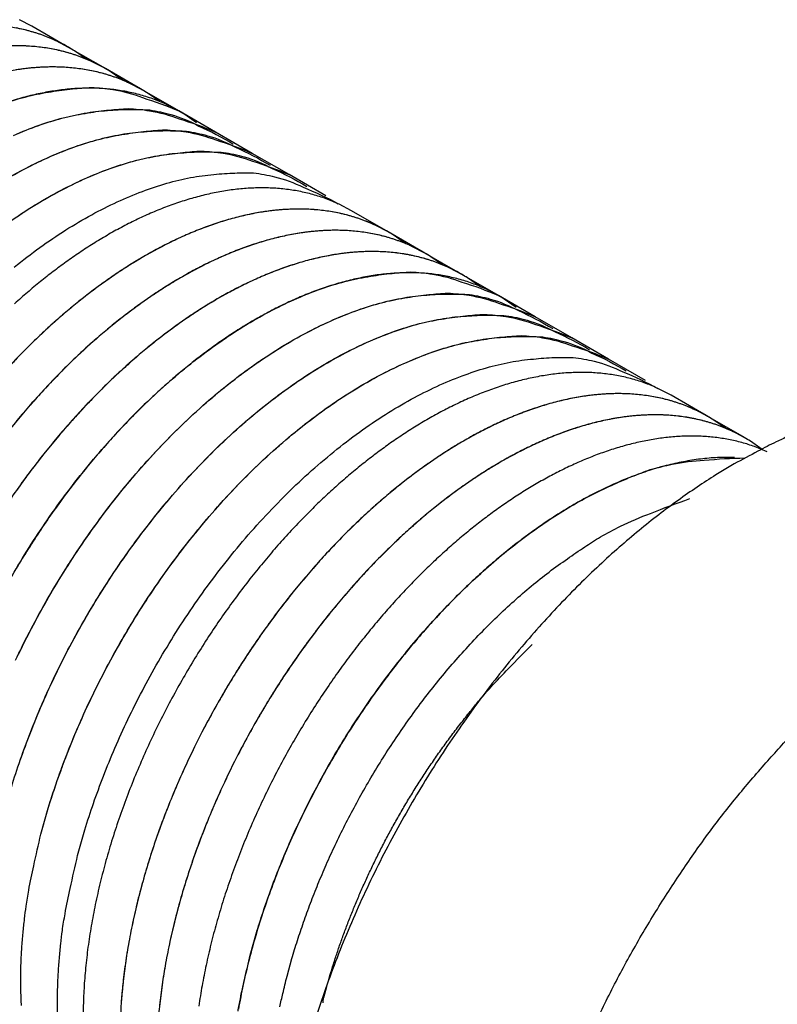
# Model space of a CAD drawing. Extents: x 0.8 to 33.8, y 0.5 to 21.9.
# Drawn here: x 22 to 22.4, y 14.5 to 14.9 of the extents above; entities that cross this region are included whole.
import ezdxf

# ---------------------------------------------------------------- set-up
doc = ezdxf.new("R2010")
doc.units = 0
doc.header["$MEASUREMENT"] = 0
doc.linetypes.add('HIDDENNEW0', pattern=[0.1875, 0.0625, -0.0625, 0.0625])
doc.layers.add('OBJ', color=7, linetype='HIDDENNEW0')

msp = doc.modelspace()

# ---------------------------------------------------------------- linework, layer by layer
at = {"layer": 'OBJ', "color": 2, "linetype": 'Continuous'}
for p, q in [((22.03645, 14.92135), (22.01878, 14.93155)), ((22.05413, 14.91114), (22.03645, 14.92135)), ((22.07181, 14.90094), (22.05413, 14.91114)), ((22.08949, 14.89073), (22.07181, 14.90094)), ((22.10716, 14.88052), (22.08949, 14.89073)), ((22.12484, 14.87032), (22.10716, 14.88052)), ((22.14252, 14.86011), (22.12484, 14.87032)), ((22.1602, 14.84991), (22.14252, 14.86011)), ((22.19025, 14.83255), (22.17257, 14.84276)), ((22.20793, 14.82235), (22.19025, 14.83255)), ((22.2256, 14.81214), (22.20793, 14.82235)), ((22.24328, 14.80194), (22.2256, 14.81214)), ((22.26096, 14.79173), (22.24328, 14.80194)), ((22.27864, 14.78152), (22.26096, 14.79173)), ((22.29631, 14.77132), (22.27864, 14.78152)), ((22.31399, 14.76111), (22.29631, 14.77132)), ((22.34404, 14.74376), (22.32637, 14.75397)), ((22.36172, 14.73356), (22.34404, 14.74376)), ((22.36172, 14.73356), (22.36172, 14.73356))]:
    msp.add_line(p, q, dxfattribs=at)
for points in [[(22.01878, 14.93155), (22.0128, 14.93466, 0.020842)], [(22.04496, 14.91567), (22.03929, 14.91962, 0.021442), (22.03334, 14.92305, 0.02191), (22.0271, 14.92594, 0.021753), (22.02061, 14.9283, 0.021285), (22.0139, 14.9301, 0.020695), (22.007, 14.93138, 0.019874)], [(22.03645, 14.92135), (22.03047, 14.92446, 0.020842), (22.02427, 14.92705, 0.021106), (22.01782, 14.92912, 0.020692), (22.01117, 14.93068, 0.019923)], [(22.05413, 14.91114), (22.04815, 14.91425, 0.020842), (22.04194, 14.91685, 0.021106), (22.0355, 14.91892, 0.020692), (22.02885, 14.92048, 0.019922), (22.02202, 14.92151, 0.019129), (22.01506, 14.92204, 0.0182), (22.00797, 14.92207, 0.017245)], [(22.06264, 14.90546), (22.05696, 14.90942, 0.021442), (22.05102, 14.91285, 0.02191), (22.04478, 14.91574, 0.021753), (22.03829, 14.91809, 0.021285), (22.03158, 14.9199, 0.020695), (22.02468, 14.92117, 0.019874), (22.01761, 14.9219, 0.018966), (22.01041, 14.92212, 0.017952)], [(22.08031, 14.89526), (22.07464, 14.89921, 0.021442), (22.06869, 14.90264, 0.02191), (22.06245, 14.90553, 0.021753), (22.05597, 14.90789, 0.021285), (22.04925, 14.90969, 0.020695), (22.04235, 14.91097, 0.019874), (22.03529, 14.9117, 0.018966), (22.02809, 14.91191, 0.017952), (22.02079, 14.91161, 0.016947), (22.01342, 14.91083, 0.015884), (22.006, 14.90956, 0.0149)], [(22.07181, 14.90094), (22.06583, 14.90404, 0.020841), (22.05962, 14.90664, 0.021105), (22.05318, 14.90871, 0.020691), (22.04653, 14.91027, 0.019922), (22.0397, 14.9113, 0.019128), (22.03274, 14.91184, 0.0182), (22.02565, 14.91187, 0.017245), (22.01848, 14.91142, 0.01623), (22.01125, 14.9105, 0.015271)], [(22.00558, 14.89447, -0.018614), (22.01695, 14.89783, -0.022875), (22.0281, 14.90001, -0.020074), (22.03834, 14.9014, -0.010159), (22.04737, 14.90208, -0.027924), (22.0577, 14.90106, -0.051447), (22.07191, 14.89719, -0.029245), (22.08949, 14.89073, -0.016847)], [(22.09799, 14.88505), (22.09232, 14.889, 0.021442), (22.08637, 14.89244, 0.02191), (22.08013, 14.89532, 0.021753), (22.07364, 14.89768, 0.021285), (22.06693, 14.89949, 0.020695), (22.06003, 14.90076, 0.019874), (22.05296, 14.90149, 0.018966), (22.04577, 14.90171, 0.017952), (22.03847, 14.90141, 0.016947), (22.0311, 14.90062, 0.015884), (22.02368, 14.89935, 0.0149), (22.01625, 14.89765, 0.013902), (22.00883, 14.8955, 0.013019)], [(22.00989, 14.879, -0.017671), (22.02207, 14.88382, -0.017996), (22.03386, 14.88746, -0.020671), (22.04535, 14.88989, -0.025279), (22.05648, 14.89107, -0.022296), (22.06665, 14.89147, -0.011563), (22.07556, 14.89124, -0.030489), (22.08557, 14.88906, -0.054833), (22.0991, 14.88349, -0.030671), (22.11567, 14.87484, -0.01757)], [(22.01168, 14.8798, -0.016205), (22.02325, 14.88427, -0.018614), (22.03463, 14.88762, -0.022875), (22.04578, 14.88981, -0.020074), (22.05601, 14.89119, -0.010159), (22.06505, 14.89188, -0.027924), (22.07538, 14.89086, -0.051447), (22.08958, 14.88699, -0.029245), (22.10716, 14.88053, -0.016847)], [(22.00251, 14.85564, -0.015433), (22.01511, 14.86282, -0.016693), (22.02757, 14.86879, -0.017671), (22.03975, 14.87362, -0.017996), (22.05154, 14.87725, -0.020671), (22.06302, 14.87968, -0.025279), (22.07416, 14.88087, -0.022296), (22.08432, 14.88127, -0.011563), (22.09324, 14.88103, -0.030489), (22.10325, 14.87886, -0.054833), (22.11677, 14.87328, -0.030671), (22.13335, 14.86464, -0.01757)], [(22.00544, 14.85742, -0.015202), (22.01749, 14.86403, -0.015989), (22.02936, 14.86959, -0.016205), (22.04093, 14.87406, -0.018615), (22.05231, 14.87741, -0.022875), (22.06345, 14.8796, -0.020074), (22.07369, 14.88099, -0.010159), (22.08273, 14.88167, -0.027924), (22.09306, 14.88065, -0.051447), (22.10726, 14.87678, -0.029245), (22.12484, 14.87032, -0.016847)], [(22.00756, 14.83714, -0.01436), (22.02019, 14.84544, -0.015433), (22.03279, 14.85262, -0.016693), (22.04525, 14.85859, -0.017671), (22.05743, 14.86341, -0.017996), (22.06922, 14.86704, -0.020671), (22.0807, 14.86947, -0.025279), (22.09184, 14.87066, -0.022296), (22.102, 14.87106, -0.011563), (22.11092, 14.87082, -0.030489), (22.12093, 14.86865, -0.054833), (22.13445, 14.86308, -0.030671), (22.15102, 14.85443, -0.01757)], [(22.01102, 14.83952, -0.014106), (22.02312, 14.84721, -0.015202), (22.03517, 14.85382, -0.015989), (22.04704, 14.85939, -0.016205), (22.05861, 14.86385, -0.018615), (22.06999, 14.86721, -0.022875), (22.08113, 14.8694, -0.020074), (22.09137, 14.87078, -0.010159), (22.1004, 14.87147, -0.027925), (22.11074, 14.87045, -0.051448), (22.12494, 14.86657, -0.029245), (22.14252, 14.86011, -0.016847)], [(22.01024, 14.81559, -0.013259), (22.02261, 14.82507, -0.013996), (22.03507, 14.83349, -0.015016), (22.04753, 14.84084, -0.016224), (22.05987, 14.84701, -0.017143), (22.07196, 14.85207, -0.017434), (22.0837, 14.85597, -0.020029), (22.09516, 14.85868, -0.024535), (22.10631, 14.86018, -0.021614), (22.1165, 14.86088, -0.011131), (22.12547, 14.86093, -0.029726), (22.13558, 14.85911, -0.053893), (22.14933, 14.85404, -0.03031), (22.16622, 14.84605, -0.017395)], [(22.17257, 14.84276), (22.16659, 14.84587, 0.020842), (22.16039, 14.84847, 0.021105), (22.15394, 14.85053, 0.020692), (22.14729, 14.85209, 0.019922), (22.14046, 14.85313, 0.019129), (22.1335, 14.85366, 0.0182), (22.12642, 14.85369, 0.017245), (22.11924, 14.85325, 0.01623), (22.11201, 14.85233, 0.015271), (22.10475, 14.85097, 0.014285), (22.09748, 14.84918, 0.013397), (22.09022, 14.84699, 0.012504), (22.08301, 14.84442, 0.011733), (22.07586, 14.84151, 0.010962), (22.06878, 14.83826, 0.010298), (22.06181, 14.83472, 0.009619), (22.05496, 14.8309, 0.009099), (22.04823, 14.82685, 0.008583), (22.04164, 14.82255, 0.008061), (22.03522, 14.81809, 0.007494), (22.02898, 14.81346, 0.007311), (22.02282, 14.80862, 0.006995), (22.01664, 14.80347, 0.006719), (22.01039, 14.79799, 0.006771)], [(22.19875, 14.82687), (22.19308, 14.83083, 0.021442), (22.18713, 14.83426, 0.02191), (22.1809, 14.83715, 0.021753), (22.17441, 14.83951, 0.021285), (22.16769, 14.84131, 0.020695), (22.16079, 14.84259, 0.019874), (22.15373, 14.84332, 0.018966), (22.14653, 14.84353, 0.017952), (22.13923, 14.84323, 0.016947), (22.13186, 14.84244, 0.015884), (22.12444, 14.84118, 0.0149), (22.11701, 14.83947, 0.013902), (22.1096, 14.83733, 0.013019), (22.10221, 14.83479, 0.012133), (22.09489, 14.83188, 0.011373), (22.08765, 14.82863, 0.010611), (22.08051, 14.82505, 0.009979), (22.07349, 14.82119, 0.009337), (22.0666, 14.81707, 0.008807), (22.05986, 14.81272, 0.008273), (22.05329, 14.80816, 0.007843), (22.04687, 14.80342, 0.00731), (22.04058, 14.79848, 0.007161), (22.0343, 14.79326, 0.007032), (22.02792, 14.78764, 0.006761), (22.02146, 14.78165, 0.00685), (22.01497, 14.77527, 0.006834), (22.00846, 14.76852, 0.006801)], [(22.19025, 14.83255), (22.18427, 14.83566, 0.020842), (22.17806, 14.83826, 0.021106), (22.17161, 14.84033, 0.020692), (22.16496, 14.84189, 0.019922), (22.15814, 14.84292, 0.019129), (22.15118, 14.84346, 0.0182), (22.14409, 14.84348, 0.017246), (22.13692, 14.84304, 0.01623), (22.12969, 14.84212, 0.015271), (22.12243, 14.84076, 0.014285), (22.11516, 14.83897, 0.013397), (22.1079, 14.83679, 0.012504), (22.10069, 14.83422, 0.011733), (22.09353, 14.8313, 0.010962), (22.08646, 14.82805, 0.010298), (22.07949, 14.82451, 0.009619), (22.07264, 14.8207, 0.009099), (22.06591, 14.81664, 0.008583), (22.05932, 14.81235, 0.008061), (22.05289, 14.80788, 0.007494), (22.04666, 14.80326, 0.007311), (22.0405, 14.79842, 0.006995), (22.03431, 14.79327, 0.006719), (22.02807, 14.78778, 0.006771), (22.02176, 14.78193, 0.006684), (22.01542, 14.77571, 0.006682), (22.00904, 14.76913, 0.006627)], [(22.21643, 14.81667), (22.21076, 14.82062, 0.021442), (22.20481, 14.82405, 0.02191), (22.19857, 14.82694, 0.021753), (22.19208, 14.8293, 0.021285), (22.18537, 14.83111, 0.020695), (22.17847, 14.83238, 0.019874), (22.17141, 14.83311, 0.018966), (22.16421, 14.83333, 0.017952), (22.15691, 14.83302, 0.016947), (22.14954, 14.83224, 0.015884), (22.14212, 14.83097, 0.0149), (22.13469, 14.82926, 0.013902), (22.12727, 14.82712, 0.013019), (22.11989, 14.82459, 0.012133), (22.11257, 14.82167, 0.011373), (22.10533, 14.81842, 0.010611), (22.09819, 14.81485, 0.009979), (22.09117, 14.81099, 0.009337), (22.08428, 14.80686, 0.008807), (22.07754, 14.80251, 0.008273), (22.07097, 14.79796, 0.007843), (22.06455, 14.79321, 0.00731), (22.05825, 14.78827, 0.007161), (22.05197, 14.78305, 0.007032), (22.04559, 14.77744, 0.006761), (22.03914, 14.77144, 0.00685), (22.03265, 14.76506, 0.006834), (22.02614, 14.75831, 0.006801), (22.01963, 14.75117, 0.00673), (22.01312, 14.74365, 0.006761), (22.00667, 14.73575, 0.006733)], [(22.20792, 14.82235), (22.20195, 14.82545, 0.020842), (22.19574, 14.82805, 0.021106), (22.18929, 14.83012, 0.020692), (22.18264, 14.83168, 0.019923), (22.17582, 14.83271, 0.019129), (22.16885, 14.83325, 0.0182), (22.16177, 14.83328, 0.017246), (22.1546, 14.83283, 0.01623), (22.14737, 14.83191, 0.015272), (22.1401, 14.83056, 0.014285), (22.13283, 14.82876, 0.013397), (22.12558, 14.82658, 0.012504), (22.11836, 14.82401, 0.011733), (22.11121, 14.82109, 0.010962), (22.10414, 14.81785, 0.010298), (22.09717, 14.81431, 0.009619), (22.09032, 14.81049, 0.009099), (22.08359, 14.80643, 0.008583), (22.077, 14.80214, 0.008061), (22.07057, 14.79768, 0.007494), (22.06433, 14.79305, 0.007311), (22.05818, 14.78821, 0.006995), (22.05199, 14.78306, 0.006719), (22.04575, 14.77758, 0.006771), (22.03944, 14.77172, 0.006684), (22.03309, 14.76551, 0.006682), (22.02672, 14.75892, 0.006627), (22.02034, 14.75197, 0.006634), (22.01397, 14.74465, 0.006588), (22.00765, 14.73698, 0.006614)], [(22.22561, 14.81214), (22.21963, 14.81525, 0.020842), (22.21342, 14.81785, 0.021105), (22.20697, 14.81992, 0.020691), (22.20032, 14.82148, 0.019922), (22.1935, 14.82251, 0.019128), (22.18653, 14.82304, 0.018199), (22.17945, 14.82307, 0.017245), (22.17228, 14.82263, 0.01623), (22.16505, 14.82171, 0.015271), (22.15778, 14.82035, 0.014285), (22.15051, 14.81856, 0.013397), (22.14326, 14.81637, 0.012504), (22.13604, 14.8138, 0.011733), (22.12889, 14.81089, 0.010962), (22.12182, 14.80764, 0.010298), (22.11485, 14.8041, 0.009619), (22.10799, 14.80029, 0.009099), (22.10126, 14.79623, 0.008583), (22.09467, 14.79194, 0.008061), (22.08825, 14.78747, 0.007494), (22.08201, 14.78285, 0.007311), (22.07585, 14.778, 0.006995), (22.06967, 14.77285, 0.006719), (22.06343, 14.76737, 0.006771), (22.05712, 14.76152, 0.006684), (22.05077, 14.7553, 0.006682), (22.0444, 14.74871, 0.006627), (22.03802, 14.74177, 0.006634), (22.03165, 14.73444, 0.006588), (22.02532, 14.72677, 0.006614), (22.01906, 14.71874, 0.006594), (22.01287, 14.71036, 0.006634), (22.00679, 14.70166, 0.006637)], [(22.23411, 14.80646), (22.22844, 14.81042, 0.021442), (22.22249, 14.81385, 0.02191), (22.21625, 14.81673, 0.021753), (22.20976, 14.8191, 0.021285), (22.20305, 14.8209, 0.020695), (22.19615, 14.82217, 0.019874), (22.18908, 14.8229, 0.018966), (22.18189, 14.82312, 0.017952), (22.17459, 14.82282, 0.016947), (22.16721, 14.82203, 0.015884), (22.1598, 14.82076, 0.0149), (22.15237, 14.81906, 0.013902), (22.14495, 14.81692, 0.013019), (22.13757, 14.81438, 0.012133), (22.13025, 14.81147, 0.011373), (22.12301, 14.80822, 0.010611), (22.11587, 14.80464, 0.009979), (22.10885, 14.80078, 0.009337), (22.10196, 14.79666, 0.008807), (22.09522, 14.79231, 0.008273), (22.08865, 14.78775, 0.007843), (22.08223, 14.78301, 0.00731), (22.07593, 14.77807, 0.007161), (22.06965, 14.77284, 0.007032), (22.06327, 14.76723, 0.006761), (22.05682, 14.76123, 0.00685), (22.05033, 14.75485, 0.006834), (22.04382, 14.7481, 0.006801), (22.0373, 14.74096, 0.00673), (22.0308, 14.73344, 0.006761), (22.02435, 14.72554, 0.006733), (22.01795, 14.71728, 0.006765), (22.01165, 14.70866, 0.006756)], [(22.00724, 14.66368, -0.009422), (22.01526, 14.67724, -0.009684), (22.02397, 14.6907, -0.009878), (22.03331, 14.70396, -0.0102), (22.04326, 14.71687, -0.010499), (22.05375, 14.72936, -0.010925), (22.06473, 14.74128, -0.011376), (22.0761, 14.75255, -0.011944), (22.0878, 14.76303, -0.012548), (22.09973, 14.77267, -0.0132), (22.11178, 14.78134, -0.014105), (22.12388, 14.78904, -0.015202), (22.13593, 14.79565, -0.015989), (22.1478, 14.80121, -0.016205), (22.15937, 14.80568, -0.018614), (22.17075, 14.80903, -0.022875), (22.18189, 14.81122, -0.020074), (22.19213, 14.81261, -0.010159), (22.20117, 14.81329, -0.027924), (22.2115, 14.81227, -0.051447), (22.2257, 14.8084, -0.029245), (22.24328, 14.80194, -0.016847)], [(22.25179, 14.79626), (22.24611, 14.80021, 0.021442), (22.24017, 14.80364, 0.02191), (22.23393, 14.80653, 0.021753), (22.22744, 14.80889, 0.021285), (22.22073, 14.81069, 0.020695), (22.21383, 14.81197, 0.019874), (22.20676, 14.8127, 0.018966), (22.19956, 14.81291, 0.017952), (22.19226, 14.81261, 0.016947), (22.18489, 14.81183, 0.015884), (22.17748, 14.81056, 0.0149), (22.17005, 14.80885, 0.013902), (22.16263, 14.80671, 0.013019), (22.15525, 14.80418, 0.012133), (22.14793, 14.80126, 0.011373), (22.14069, 14.79801, 0.010611), (22.13355, 14.79443, 0.009979), (22.12652, 14.79058, 0.009337), (22.11964, 14.78645, 0.008807), (22.1129, 14.7821, 0.008273), (22.10632, 14.77754, 0.007843), (22.0999, 14.7728, 0.00731), (22.09361, 14.76786, 0.007161), (22.08733, 14.76264, 0.007032), (22.08095, 14.75702, 0.006761), (22.0745, 14.75103, 0.00685), (22.06801, 14.74465, 0.006834), (22.0615, 14.7379, 0.006801), (22.05498, 14.73075, 0.00673), (22.04848, 14.72324, 0.006761), (22.04202, 14.71533, 0.006733), (22.03563, 14.70707, 0.006765), (22.02933, 14.69845, 0.006756), (22.02315, 14.68949, 0.006811), (22.01711, 14.6802, 0.006831), (22.01125, 14.67062, 0.006908)], [(22.01092, 14.62646, -0.009247), (22.01756, 14.63992, -0.00935), (22.02491, 14.65348, -0.009422), (22.03294, 14.66704, -0.009684), (22.04165, 14.6805, -0.009878), (22.05099, 14.69375, -0.0102), (22.06094, 14.70667, -0.010499), (22.07143, 14.71916, -0.010925), (22.0824, 14.73108, -0.011376), (22.09378, 14.74234, -0.011944), (22.10548, 14.75282, -0.012548), (22.1174, 14.76246, -0.0132), (22.12946, 14.77114, -0.014105), (22.14156, 14.77883, -0.015202), (22.15361, 14.78544, -0.015989), (22.16548, 14.791, -0.016205), (22.17705, 14.79547, -0.018614), (22.18843, 14.79883, -0.022875), (22.19957, 14.80101, -0.020074), (22.20981, 14.8024, -0.010159), (22.21885, 14.80308, -0.027924), (22.22918, 14.80206, -0.051447), (22.24338, 14.79819, -0.029245), (22.26096, 14.79173, -0.016847)], [(22.01235, 14.62945, -0.009683), (22.01946, 14.64354, -0.009804), (22.02735, 14.65771, -0.009893), (22.03597, 14.67186, -0.010193), (22.04532, 14.68585, -0.010424), (22.05535, 14.69956, -0.010797), (22.06602, 14.71285, -0.011155), (22.07724, 14.72561, -0.011651), (22.08895, 14.73769, -0.01219), (22.10105, 14.74899, -0.012854), (22.11344, 14.75936, -0.013583), (22.126, 14.76876, -0.01436), (22.13863, 14.77705, -0.015433), (22.15123, 14.78423, -0.016693), (22.16369, 14.79021, -0.017671), (22.17587, 14.79503, -0.017996), (22.18766, 14.79866, -0.020671), (22.19914, 14.80109, -0.025279), (22.21028, 14.80228, -0.022296), (22.22044, 14.80268, -0.011563), (22.22936, 14.80244, -0.030489), (22.23937, 14.80027, -0.054833), (22.25289, 14.7947, -0.030671), (22.26946, 14.78605, -0.01757)], [(22.00895, 14.56547, -0.010807), (22.01315, 14.57836, -0.009535), (22.01805, 14.59167, -0.009069), (22.02366, 14.60532, -0.009546), (22.03003, 14.61924, -0.009683), (22.03714, 14.63333, -0.009804), (22.04503, 14.64751, -0.009893), (22.05364, 14.66165, -0.010193), (22.063, 14.67564, -0.010424), (22.07303, 14.68935, -0.010797), (22.0837, 14.70265, -0.011155), (22.09492, 14.71541, -0.011652), (22.10663, 14.72748, -0.01219), (22.11873, 14.73878, -0.012854), (22.13112, 14.74916, -0.013583), (22.14368, 14.75855, -0.01436), (22.15631, 14.76685, -0.015433), (22.16891, 14.77403, -0.016693), (22.18136, 14.78, -0.017671), (22.19355, 14.78482, -0.017996), (22.20534, 14.78846, -0.020671), (22.21682, 14.79089, -0.025279), (22.22796, 14.79207, -0.022296), (22.23812, 14.79247, -0.011563), (22.24704, 14.79224, -0.030489), (22.25705, 14.79006, -0.054833), (22.27057, 14.78449, -0.030671), (22.28714, 14.77584, -0.01757)], [(22.01277, 14.57724, -0.009121), (22.01739, 14.58994, -0.008691), (22.02265, 14.60297, -0.009126), (22.0286, 14.61625, -0.009247), (22.03524, 14.62971, -0.00935), (22.04259, 14.64327, -0.009422), (22.05062, 14.65683, -0.009684), (22.05933, 14.67029, -0.009878), (22.06866, 14.68354, -0.0102), (22.07862, 14.69646, -0.0105), (22.0891, 14.70895, -0.010925), (22.10008, 14.72087, -0.011376), (22.11146, 14.73214, -0.011944), (22.12316, 14.74262, -0.012548), (22.13508, 14.75225, -0.0132), (22.14714, 14.76093, -0.014106), (22.15924, 14.76862, -0.015202), (22.17129, 14.77523, -0.015989), (22.18315, 14.7808, -0.016205), (22.19473, 14.78527, -0.018615), (22.2061, 14.78862, -0.022875), (22.21725, 14.79081, -0.020074), (22.22749, 14.79219, -0.010159), (22.23652, 14.79288, -0.027925), (22.24685, 14.79186, -0.051447), (22.26106, 14.78799, -0.029245), (22.27864, 14.78152, -0.016847)], [(22.0231, 14.54279), (22.02647, 14.55472, -0.010292), (22.03044, 14.56703, -0.009121), (22.03506, 14.57973, -0.008691), (22.04032, 14.59276, -0.009126), (22.04628, 14.60604, -0.009247), (22.05292, 14.61951, -0.00935), (22.06027, 14.63307, -0.009422), (22.06829, 14.64663, -0.009684), (22.077, 14.66009, -0.009878), (22.08634, 14.67334, -0.0102), (22.0963, 14.68626, -0.010499), (22.10678, 14.69874, -0.010925), (22.11776, 14.71066, -0.011376), (22.12913, 14.72193, -0.011944), (22.14083, 14.73241, -0.012548), (22.15276, 14.74205, -0.0132), (22.16482, 14.75073, -0.014105), (22.17692, 14.75842, -0.015202), (22.18896, 14.76503, -0.015989), (22.20083, 14.77059, -0.016205), (22.21241, 14.77506, -0.018615), (22.22378, 14.77841, -0.022875), (22.23493, 14.7806, -0.020074), (22.24516, 14.78199, -0.010159), (22.2542, 14.78267, -0.027925), (22.26453, 14.78165, -0.051448), (22.27873, 14.77778, -0.029245), (22.29631, 14.77132, -0.016847)], [(22.0231, 14.54279), (22.02663, 14.55527, -0.010806), (22.03083, 14.56815, -0.009535), (22.03573, 14.58146, -0.009069), (22.04133, 14.59511, -0.009546), (22.0477, 14.60903, -0.009683), (22.05482, 14.62313, -0.009804), (22.0627, 14.6373, -0.009893), (22.07132, 14.65145, -0.010193), (22.08068, 14.66543, -0.010424), (22.09071, 14.67915, -0.010797), (22.10138, 14.69244, -0.011155), (22.1126, 14.7052, -0.011652), (22.12431, 14.71728, -0.01219), (22.1364, 14.72857, -0.012854), (22.14879, 14.73895, -0.013583), (22.16136, 14.74835, -0.01436), (22.17399, 14.75664, -0.015433), (22.18659, 14.76382, -0.016693), (22.19904, 14.76979, -0.017671), (22.21122, 14.77462, -0.017996), (22.22301, 14.77825, -0.020671), (22.2345, 14.78068, -0.025279), (22.24564, 14.78186, -0.022296), (22.2558, 14.78227, -0.011563), (22.26471, 14.78203, -0.030489), (22.27473, 14.77986, -0.054833), (22.28825, 14.77429, -0.030671), (22.30482, 14.76564, -0.01757)], [(22.04078, 14.53258), (22.04426, 14.54489, -0.010649), (22.04839, 14.5576, -0.009409), (22.0532, 14.57073, -0.008954), (22.0587, 14.58419, -0.009418), (22.06494, 14.59792, -0.00955), (22.07191, 14.61182, -0.009665), (22.07963, 14.6258, -0.009749), (22.08807, 14.63977, -0.010037), (22.09723, 14.6536, -0.010256), (22.10704, 14.66718, -0.010613), (22.11749, 14.68036, -0.010952), (22.12849, 14.69304, -0.011426), (22.13998, 14.70508, -0.011936), (22.15185, 14.71638, -0.01257), (22.16404, 14.72679, -0.013259), (22.17641, 14.73627, -0.013996), (22.18887, 14.7447, -0.015016), (22.20132, 14.75204, -0.016224), (22.21366, 14.75822, -0.017143), (22.22576, 14.76328, -0.017434), (22.23749, 14.76717, -0.020029), (22.24895, 14.76989, -0.024535), (22.2601, 14.77139, -0.021614), (22.2703, 14.77209, -0.011131), (22.27926, 14.77214, -0.029726), (22.28938, 14.77031, -0.053892), (22.30312, 14.76525, -0.03031), (22.32002, 14.75726, -0.017395)], [(22.32637, 14.75397), (22.32039, 14.75707, 0.020842), (22.31418, 14.75967, 0.021105), (22.30773, 14.76174, 0.020692), (22.30108, 14.7633, 0.019922), (22.29426, 14.76433, 0.019129), (22.2873, 14.76487, 0.0182), (22.28021, 14.76489, 0.017246), (22.27304, 14.76445, 0.01623), (22.26581, 14.76353, 0.015272), (22.25855, 14.76217, 0.014285), (22.25127, 14.76038, 0.013397), (22.24402, 14.7582, 0.012504), (22.2368, 14.75563, 0.011733), (22.22965, 14.75271, 0.010962), (22.22258, 14.74947, 0.010298), (22.21561, 14.74593, 0.009619), (22.20876, 14.74211, 0.009099), (22.20203, 14.73805, 0.008583), (22.19544, 14.73376, 0.008061), (22.18901, 14.72929, 0.007494), (22.18277, 14.72467, 0.007311), (22.17662, 14.71983, 0.006995), (22.17043, 14.71468, 0.006719), (22.16419, 14.7092, 0.006771), (22.15788, 14.70334, 0.006684), (22.15153, 14.69713, 0.006682), (22.14516, 14.69054, 0.006627), (22.13878, 14.68359, 0.006634), (22.13242, 14.67627, 0.006588), (22.12609, 14.66859, 0.006614), (22.11982, 14.66056, 0.006594), (22.11363, 14.65219, 0.006634), (22.10756, 14.64348, 0.006637), (22.10161, 14.63447, 0.006697), (22.09583, 14.62515, 0.006727), (22.09023, 14.61557, 0.006809), (22.08485, 14.60574, 0.006869), (22.0797, 14.59569, 0.006975), (22.07483, 14.58546, 0.00707), (22.07023, 14.57507, 0.007204), (22.06595, 14.56456, 0.007337), (22.06199, 14.55397, 0.007503), (22.0584, 14.54335, 0.00768), (22.05516, 14.53271, 0.00788), (22.0523, 14.52211, 0.008106), (22.04983, 14.51159, 0.008345), (22.04777, 14.50119, 0.008624), (22.0461, 14.49093, 0.008906), (22.04485, 14.48087, 0.009244), (22.04399, 14.47102, 0.009571), (22.04354, 14.46144, 0.009968), (22.04347, 14.45213, 0.010336)], [(22.35255, 14.73808), (22.34688, 14.74203, 0.021442), (22.34093, 14.74547, 0.02191), (22.33469, 14.74835, 0.021753), (22.3282, 14.75071, 0.021285), (22.32149, 14.75252, 0.020695), (22.31459, 14.75379, 0.019874), (22.30752, 14.75452, 0.018966), (22.30033, 14.75474, 0.017952), (22.29303, 14.75444, 0.016947), (22.28565, 14.75365, 0.015884), (22.27824, 14.75238, 0.0149), (22.27081, 14.75068, 0.013902), (22.26339, 14.74853, 0.013019), (22.25601, 14.746, 0.012133), (22.24869, 14.74309, 0.011373), (22.24145, 14.73983, 0.010611), (22.23431, 14.73626, 0.009979), (22.22729, 14.7324, 0.009337), (22.2204, 14.72828, 0.008807), (22.21366, 14.72392, 0.008273), (22.20709, 14.71937, 0.007843), (22.20067, 14.71463, 0.00731), (22.19437, 14.70969, 0.007161), (22.18809, 14.70446, 0.007032), (22.18171, 14.69885, 0.006761), (22.17526, 14.69285, 0.00685), (22.16877, 14.68647, 0.006834), (22.16226, 14.67972, 0.006801), (22.15574, 14.67258, 0.00673), (22.14924, 14.66506, 0.006761), (22.14278, 14.65716, 0.006733), (22.13639, 14.6489, 0.006765), (22.13009, 14.64027, 0.006756), (22.12391, 14.63132, 0.006811), (22.11787, 14.62203, 0.006831), (22.11201, 14.61244, 0.006908), (22.10635, 14.60258, 0.006958), (22.10092, 14.59247, 0.00706), (22.09575, 14.58214, 0.007146), (22.09086, 14.57163, 0.007276), (22.08628, 14.56096, 0.007401), (22.08203, 14.5502, 0.007563), (22.07814, 14.53936, 0.007733), (22.07461, 14.52849, 0.007931), (22.07148, 14.51764, 0.008152), (22.06874, 14.50684, 0.00839), (22.06643, 14.49615, 0.008667), (22.06452, 14.48559, 0.008949), (22.06305, 14.47521, 0.009287), (22.06199, 14.46505, 0.009618), (22.06136, 14.45514, 0.010019)], [(22.34404, 14.74376), (22.33806, 14.74687, 0.020842), (22.33186, 14.74947, 0.021106), (22.32541, 14.75153, 0.020692), (22.31876, 14.75309, 0.019922), (22.31194, 14.75413, 0.019129), (22.30497, 14.75466, 0.0182), (22.29789, 14.75469, 0.017245), (22.29072, 14.75424, 0.01623), (22.28349, 14.75333, 0.015271), (22.27622, 14.75197, 0.014285), (22.26895, 14.75018, 0.013397), (22.2617, 14.74799, 0.012504), (22.25448, 14.74542, 0.011733), (22.24733, 14.74251, 0.010962), (22.24026, 14.73926, 0.010298), (22.23329, 14.73572, 0.009619), (22.22643, 14.7319, 0.009099), (22.2197, 14.72785, 0.008582), (22.21311, 14.72355, 0.008061), (22.20669, 14.71909, 0.007494), (22.20045, 14.71446, 0.007311), (22.19429, 14.70962, 0.006995), (22.18811, 14.70447, 0.006719), (22.18187, 14.69899, 0.006771), (22.17556, 14.69314, 0.006684), (22.16921, 14.68692, 0.006682), (22.16284, 14.68033, 0.006627), (22.15646, 14.67338, 0.006634), (22.15009, 14.66606, 0.006588), (22.14376, 14.65839, 0.006614), (22.1375, 14.65035, 0.006594), (22.13131, 14.64198, 0.006634), (22.12523, 14.63327, 0.006637), (22.11929, 14.62426, 0.006697), (22.11351, 14.61495, 0.006727), (22.10791, 14.60536, 0.006809), (22.10253, 14.59553, 0.006869), (22.09738, 14.58549, 0.006975), (22.0925, 14.57525, 0.00707), (22.08791, 14.56486, 0.007204), (22.08363, 14.55435, 0.007337), (22.07967, 14.54377, 0.007503), (22.07607, 14.53314, 0.00768), (22.07283, 14.52251, 0.00788), (22.06998, 14.51191, 0.008106), (22.06751, 14.50139, 0.008345), (22.06545, 14.49098, 0.008624), (22.06378, 14.48073, 0.008906), (22.06253, 14.47066, 0.009244), (22.06167, 14.46082, 0.009571)], [(22.37023, 14.72787), (22.36455, 14.73183, 0.021442), (22.35861, 14.73526, 0.02191), (22.35237, 14.73815, 0.021753), (22.34588, 14.74051, 0.021285), (22.33917, 14.74231, 0.020695), (22.33227, 14.74358, 0.019874), (22.3252, 14.74432, 0.018966), (22.318, 14.74453, 0.017952), (22.3107, 14.74423, 0.016947), (22.30333, 14.74344, 0.015884), (22.29592, 14.74218, 0.0149), (22.28849, 14.74047, 0.013902), (22.28107, 14.73833, 0.013019), (22.27369, 14.73579, 0.012133), (22.26637, 14.73288, 0.011373), (22.25913, 14.72963, 0.010611), (22.25199, 14.72605, 0.009979), (22.24496, 14.72219, 0.009337), (22.23808, 14.71807, 0.008807), (22.23134, 14.71372, 0.008273), (22.22476, 14.70916, 0.007843), (22.21834, 14.70442, 0.00731), (22.21205, 14.69948, 0.007161), (22.20577, 14.69426, 0.007032), (22.19939, 14.68864, 0.006761), (22.19294, 14.68265, 0.00685), (22.18645, 14.67627, 0.006834), (22.17994, 14.66952, 0.006801), (22.17342, 14.66237, 0.00673), (22.16692, 14.65485, 0.006761), (22.16046, 14.64695, 0.006733), (22.15407, 14.63869, 0.006765), (22.14777, 14.63007, 0.006756), (22.14159, 14.62111, 0.006811), (22.13555, 14.61182, 0.006831), (22.12969, 14.60224, 0.006908), (22.12403, 14.59237, 0.006958), (22.1186, 14.58226, 0.00706), (22.11343, 14.57193, 0.007146), (22.10853, 14.56142, 0.007276), (22.10396, 14.55076, 0.007401), (22.09971, 14.53999, 0.007563), (22.09582, 14.52915, 0.007733), (22.09229, 14.51828, 0.007931), (22.08916, 14.50743, 0.008152), (22.08642, 14.49664, 0.00839), (22.08411, 14.48594, 0.008667), (22.0822, 14.47538, 0.008949), (22.08073, 14.46501, 0.009287), (22.07966, 14.45484, 0.009618)], [(22.36172, 14.73356), (22.35574, 14.73666, 0.020842), (22.34953, 14.73926, 0.021106), (22.34309, 14.74133, 0.020692), (22.33644, 14.74289, 0.019923), (22.32961, 14.74392, 0.019129), (22.32265, 14.74446, 0.0182), (22.31557, 14.74448, 0.017246), (22.3084, 14.74404, 0.01623), (22.30116, 14.74312, 0.015272), (22.2939, 14.74176, 0.014285), (22.28663, 14.73997, 0.013397), (22.27937, 14.73779, 0.012504), (22.27216, 14.73522, 0.011733), (22.26501, 14.7323, 0.010962), (22.25794, 14.72905, 0.010298), (22.25096, 14.72551, 0.009619), (22.24411, 14.7217, 0.009099), (22.23738, 14.71764, 0.008583), (22.23079, 14.71335, 0.008061), (22.22437, 14.70888, 0.007494), (22.21813, 14.70426, 0.007311), (22.21197, 14.69942, 0.006995), (22.20579, 14.69427, 0.006719), (22.19954, 14.68878, 0.006771), (22.19324, 14.68293, 0.006684), (22.18689, 14.67671, 0.006682), (22.18051, 14.67013, 0.006627), (22.17413, 14.66318, 0.006634), (22.16777, 14.65586, 0.006588), (22.16144, 14.64818, 0.006614), (22.15517, 14.64015, 0.006594), (22.14899, 14.63178, 0.006634), (22.14291, 14.62307, 0.006637), (22.13697, 14.61405, 0.006697), (22.13118, 14.60474, 0.006727), (22.12559, 14.59516, 0.006809), (22.12021, 14.58533, 0.006869), (22.11506, 14.57528, 0.006975), (22.11018, 14.56504, 0.00707), (22.10559, 14.55466, 0.007204), (22.1013, 14.54415, 0.007337), (22.09735, 14.53356, 0.007503), (22.09375, 14.52293, 0.00768), (22.09051, 14.5123, 0.00788), (22.08766, 14.5017, 0.008106), (22.08519, 14.49118, 0.008345), (22.08313, 14.48078, 0.008624), (22.08146, 14.47052, 0.008906), (22.0802, 14.46046, 0.009244)], [(22.37259, 14.72681), (22.3666, 14.72923, 0.019561), (22.36043, 14.73119, 0.019686), (22.35406, 14.73266, 0.019171), (22.34754, 14.73367, 0.018309), (22.34088, 14.7342, 0.017486), (22.33411, 14.73429, 0.016591), (22.32726, 14.73392, 0.015702), (22.32035, 14.73313, 0.014772), (22.31341, 14.73193, 0.013913), (22.30645, 14.73033, 0.013037), (22.2995, 14.72835, 0.012258), (22.29258, 14.72603, 0.011473), (22.28571, 14.72337, 0.0108), (22.27891, 14.7204, 0.010124), (22.27219, 14.71715, 0.009544), (22.26557, 14.71364, 0.008947), (22.25906, 14.70988, 0.008489), (22.25267, 14.70591, 0.008032), (22.24642, 14.70175, 0.007571), (22.24031, 14.69742, 0.007056), (22.23438, 14.69295, 0.006915), (22.2285, 14.68827, 0.006665), (22.22257, 14.68329, 0.006399), (22.21658, 14.678, 0.006466), (22.21055, 14.67237, 0.00641), (22.20447, 14.66641, 0.006394), (22.19837, 14.66011, 0.006336), (22.19227, 14.65348, 0.006347), (22.18617, 14.6465, 0.006308), (22.18011, 14.63921, 0.006329), (22.1741, 14.63158, 0.006308), (22.16816, 14.62364, 0.006344), (22.16232, 14.61539, 0.006344), (22.15659, 14.60685, 0.006396), (22.151, 14.59804, 0.006419), (22.14557, 14.58897, 0.00649), (22.14033, 14.57966, 0.006539), (22.13529, 14.57014, 0.006631), (22.13048, 14.56044, 0.00671), (22.12593, 14.55058, 0.006825), (22.12165, 14.54059, 0.006936), (22.11765, 14.5305, 0.007078), (22.11398, 14.52035, 0.007226), (22.11062, 14.51018, 0.007398), (22.1076, 14.50001, 0.007587), (22.10493, 14.48987, 0.007792), (22.10262, 14.47982, 0.008026), (22.10067, 14.46987, 0.008266), (22.0991, 14.46007, 0.00855)], [(22.35688, 14.72408), (22.34876, 14.72397, 0.018083), (22.34058, 14.72328, 0.018052), (22.33233, 14.72197, 0.017087), (22.32404, 14.72011, 0.015589), (22.31576, 14.7177, 0.014447), (22.30754, 14.71482, 0.013402), (22.2994, 14.71146, 0.012471), (22.29136, 14.7077, 0.011519), (22.28347, 14.70355, 0.010795), (22.27572, 14.69907, 0.010089), (22.26815, 14.69427, 0.009385), (22.26079, 14.68923, 0.008629), (22.25367, 14.68398, 0.008392), (22.24665, 14.67845, 0.007987), (22.23958, 14.67251, 0.007625), (22.23245, 14.66614, 0.007701), (22.22524, 14.65927, 0.007597), (22.21798, 14.65194, 0.007595), (22.21072, 14.64413, 0.007528), (22.20346, 14.63584, 0.007546), (22.19625, 14.62708, 0.0075), (22.18912, 14.61788, 0.007546), (22.18211, 14.60822, 0.007537), (22.17525, 14.59815, 0.007607), (22.16858, 14.58768, 0.007635), (22.16214, 14.57685, 0.007737), (22.15597, 14.56568, 0.00781), (22.1501, 14.55424, 0.007947), (22.14459, 14.54255, 0.008071), (22.13945, 14.53068, 0.00825), (22.13472, 14.51867, 0.008431), (22.13043, 14.50657, 0.008654), (22.12662, 14.49445, 0.008906), (22.12328, 14.48237, 0.009197), (22.12047, 14.47038, 0.009504), (22.11815, 14.45854, 0.009798)], [(22.12386, 14.48461), (22.1267, 14.49478, -0.008643), (22.12999, 14.50523, -0.007776), (22.13373, 14.51597, -0.007456), (22.13793, 14.52697, -0.007767), (22.14264, 14.53818, -0.007844), (22.14784, 14.54956, -0.007902), (22.15355, 14.56107, -0.007931), (22.15977, 14.57265, -0.008096), (22.1665, 14.58425, -0.008198), (22.17371, 14.5958, -0.008392), (22.18141, 14.60722, -0.008548), (22.18957, 14.61847, -0.008796), (22.19816, 14.62945, -0.009035), (22.20713, 14.6401, -0.009364), (22.21647, 14.65035, -0.00967), (22.22611, 14.66013, -0.010015), (22.236, 14.66936, -0.010513), (22.2461, 14.67801, -0.011186), (22.25635, 14.68599, -0.011494), (22.26665, 14.69328, -0.011411), (22.27692, 14.69982, -0.013038), (22.28728, 14.70561, -0.016106), (22.29774, 14.7106, -0.013655), (22.30752, 14.71481, -0.006202), (22.31631, 14.71819, -0.019583), (22.32693, 14.72082, -0.037317), (22.34232, 14.72268, -0.021396), (22.3619, 14.72381, -0.012314)], [(22.14154, 14.4744), (22.14389, 14.48289, -0.007136), (22.14654, 14.49157, -0.006531), (22.14952, 14.50045, -0.006311), (22.1528, 14.50952, -0.006537), (22.15644, 14.51874, -0.006596), (22.16041, 14.5281, -0.006637), (22.16473, 14.53757, -0.006654), (22.1694, 14.54712, -0.006765), (22.17443, 14.55672, -0.006826), (22.17982, 14.56634, -0.006949), (22.18555, 14.57595, -0.007036), (22.19163, 14.5855, -0.007187), (22.19804, 14.59495, -0.007318), (22.20477, 14.60427, -0.007517), (22.21181, 14.6134, -0.00767), (22.21913, 14.62232, -0.00785), (22.22672, 14.63097, -0.008135), (22.23455, 14.63933, -0.008566), (22.2426, 14.64734, -0.008627), (22.2508, 14.65496, -0.008389), (22.25911, 14.66214, -0.009528), (22.26765, 14.66892, -0.01175), (22.27647, 14.67528, -0.009543), (22.28482, 14.68098, -0.003812), (22.29241, 14.68588, -0.013838), (22.30202, 14.69094, -0.02601), (22.31655, 14.69711, -0.01425), (22.33543, 14.70421, -0.007965)], [(22.15922, 14.4642), (22.16066, 14.46947, -0.004431), (22.16221, 14.47482, -0.004186), (22.16388, 14.48025, -0.004095), (22.16568, 14.48575, -0.004184), (22.16761, 14.49133, -0.004204), (22.16967, 14.49698, -0.004215), (22.17186, 14.50268, -0.004212), (22.17418, 14.50844, -0.004247), (22.17665, 14.51426, -0.004257), (22.17925, 14.52012, -0.004292), (22.18199, 14.52601, -0.004304), (22.18487, 14.53194, -0.004342), (22.1879, 14.5379, -0.004366), (22.19106, 14.54387, -0.00442), (22.19437, 14.54984, -0.004435), (22.19782, 14.55582, -0.004456), (22.2014, 14.56178, -0.004535), (22.20513, 14.56773, -0.004694), (22.20901, 14.57366, -0.004593), (22.213, 14.57954, -0.004327), (22.21709, 14.58533, -0.004864), (22.22139, 14.59115, -0.005938), (22.22593, 14.59702, -0.004514), (22.23027, 14.60249, -0.001453), (22.23426, 14.60741, -0.006592), (22.23962, 14.61347, -0.011732), (22.24815, 14.62248, -0.005816), (22.25951, 14.63406, -0.003071)], [(22.01376, 14.46028, -0.008934), (22.01347, 14.46719, -0.008314), (22.0134, 14.47411, -0.007482), (22.01355, 14.48104, -0.007721), (22.01392, 14.48807, -0.00849), (22.01453, 14.49527, -0.006428), (22.01522, 14.50203, -0.002732), (22.01595, 14.50814, -0.008053), (22.01724, 14.51586, -0.012771), (22.01967, 14.52756, -0.006279), (22.0231, 14.54279, -0.003413)], [(22.03126, 14.45373, -0.008893), (22.03108, 14.46093, -0.007985), (22.03114, 14.46814, -0.008214), (22.03145, 14.47547, -0.008997), (22.03202, 14.48298, -0.006806), (22.03269, 14.49003, -0.002911), (22.03341, 14.49641, -0.00848), (22.03472, 14.50447, -0.013394), (22.03722, 14.51669, -0.006583), (22.04078, 14.53258, -0.003581)], [(22.11795, 14.45762, -0.006012), (22.11908, 14.46362, -0.009724), (22.12109, 14.47274, -0.004785), (22.12386, 14.48461, -0.002592)], [(22.13808, 14.45971, -0.007455), (22.13954, 14.46608, -0.003646), (22.14154, 14.4744, -0.001959)]]:
    msp.add_lwpolyline(points, format="xyb", dxfattribs=at)
at = {"layer": 'OBJ', "color": 7, "linetype": 'Continuous'}
for points in [[(22.38276, 14.73422, 0.007594), (22.37696, 14.73151, 0.012154), (22.36819, 14.72701, 0.005891), (22.35679, 14.72092, 0.003163)], [(22.35679, 14.72092), (22.34795, 14.71562, 0.009333), (22.33894, 14.70978, 0.008374), (22.32975, 14.70339, 0.007934), (22.32042, 14.69645, 0.00806), (22.31097, 14.68892, 0.007961), (22.30142, 14.68082, 0.007844), (22.2918, 14.67211, 0.007691), (22.28214, 14.66282, 0.007651), (22.27248, 14.65294, 0.007543), (22.26285, 14.64249, 0.007507), (22.2533, 14.63145, 0.007423), (22.24385, 14.61988, 0.007412), (22.23456, 14.60777, 0.007361), (22.22547, 14.59516, 0.007372), (22.21662, 14.58209, 0.007355), (22.20805, 14.5686, 0.007392), (22.19982, 14.55472, 0.007413), (22.19194, 14.54051, 0.007477), (22.18448, 14.52602, 0.007538), (22.17745, 14.5113, 0.007632), (22.17091, 14.49642, 0.007736), (22.16487, 14.48144, 0.007863), (22.15938, 14.46641, 0.008014), (22.15442, 14.45141, 0.008177)], [(22.28441, 14.43965, -0.011437), (22.29451, 14.4613, -0.011247), (22.30555, 14.48249, -0.011182), (22.31748, 14.50303, -0.010872), (22.33005, 14.52275, -0.010275), (22.34313, 14.54145, -0.010974), (22.35686, 14.55926, -0.012503), (22.37121, 14.57609, -0.010373), (22.38491, 14.5912, -0.005235)], [(22.15889, 14.4617), (22.15889, 14.46179, -0.002314), (22.15889, 14.46187, -0.002308), (22.15889, 14.46195, -0.0023), (22.15889, 14.46203, -0.00229), (22.1589, 14.46211, -0.00228), (22.1589, 14.46219, -0.002271), (22.15891, 14.46228, -0.002261), (22.15891, 14.46236, -0.00225), (22.15892, 14.46244, -0.00224), (22.15892, 14.46252, -0.002229), (22.15893, 14.46261, -0.002217), (22.15894, 14.46269, -0.002205), (22.15895, 14.46277, -0.002195), (22.15896, 14.46285, -0.002187), (22.15897, 14.46294, -0.002169), (22.15898, 14.46302, -0.002143), (22.15899, 14.4631, -0.002149), (22.15901, 14.46319, -0.002179), (22.15902, 14.46327, -0.002104), (22.15904, 14.46335, -0.001954), (22.15905, 14.46344, -0.002142), (22.15907, 14.46352, -0.002534), (22.15909, 14.46361, -0.00191), (22.1591, 14.46369, -0.000656), (22.15912, 14.46376, -0.002671), (22.15914, 14.46386, -0.004534), (22.15917, 14.464, -0.002192), (22.15922, 14.4642, -0.001156)]]:
    msp.add_lwpolyline(points, format="xyb", dxfattribs=at)

doc.saveas('drawing.dxf')
